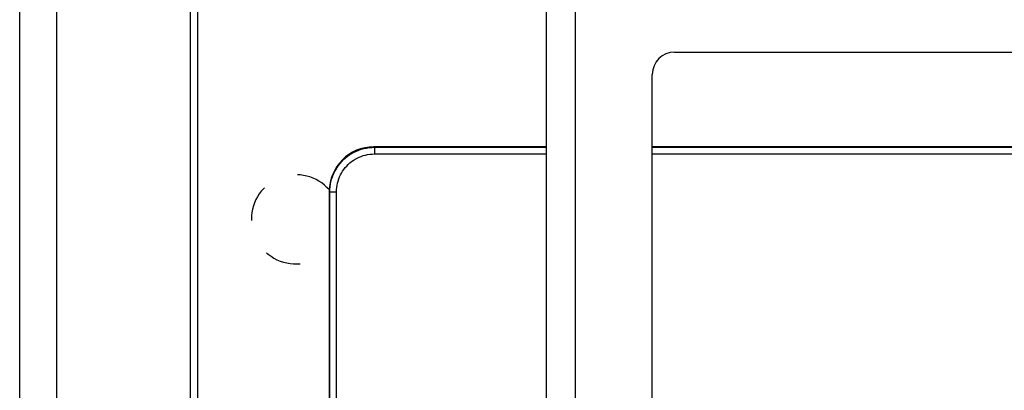
# Model space of a CAD drawing. Units: millimetres. Extents: x -60 to 60, y -264 to 264.
# Drawn here: x -60 to -16, y 187 to 203 of the extents above; entities that cross this region are included whole.
import ezdxf

# ---------------------------------------------------------------- set-up
doc = ezdxf.new("R2010")
doc.units = ezdxf.units.MM
doc.header["$LTSCALE"] = 16.335
doc.linetypes.add('HIDDEN', pattern=[0.2, 0.1, -0.1])
doc.layers.get('0').update_dxf_attribs({"linetype": 'CONTINUOUS'})
for name, color, linetype in [('ASSI', 7, 'CONTINUOUS'), ('PUNTI_SALDATURA', 7, 'CONTINUOUS'), ('RACCORDO', 7, 'CONTINUOUS')]:
    doc.layers.add(name, color=color, linetype=linetype)

msp = doc.modelspace()

# ---------------------------------------------------------------- linework, layer by layer
at = {"color": 7, "linetype": 'CONTINUOUS'}
for p, q in [((-58.25, 251.2), (-58.25, -261.8)), ((-52.25, 251.2), (-52.25, -261.8)), ((-36.25, -220.05), (-36.25, 215.35)), ((-30.5, 201.75), (30.5, 201.75)), ((-31.5, 67.75), (-31.5, 200.75))]:
    msp.add_line(p, q, dxfattribs=at)
at = {"color": 250, "linetype": 'CONTINUOUS'}
msp.add_line((-34.95, 175.65), (-34.95, 204.65), dxfattribs=at)
at = {"color": 7, "linetype": 'CONTINUOUS'}
msp.add_arc((-30.5, 200.75), 1, 90, 180, dxfattribs=at)
at = {"layer": 'ASSI', "color": 7, "linetype": 'CONTINUOUS'}
for p, q in [((-59.9, -264.25), (-59.9, 264.25)), ((-51.9, -264.25), (-51.9, 250.25))]:
    msp.add_line(p, q, dxfattribs=at)
at = {"layer": 'PUNTI_SALDATURA', "color": 7, "linetype": 'HIDDEN'}
msp.add_arc((-47.5, 194.25), 2, 41.3101, 318.601, dxfattribs=at)
at = {"layer": 'RACCORDO', "color": 250, "linetype": 'CONTINUOUS'}
for p, q in [((-43.979, 197.479), (-44, 197.5)), ((-43.979, 197.479), (-43.979, 197.179)), ((-43.979, 197.479), (-36.25, 197.479)), ((-43.979, 197.179), (-36.25, 197.179)), ((-31.5, 197.479), (31.5, 197.479)), ((-31.5, 197.179), (31.5, 197.179)), ((-45.979, 195.479), (-46, 195.5)), ((-45.979, 185.747), (-45.979, 195.479)), ((-45.979, 195.479), (-45.679, 195.479)), ((-45.679, 185.747), (-45.679, 195.479))]:
    msp.add_line(p, q, dxfattribs=at)
at = {"layer": 'RACCORDO', "color": 7, "linetype": 'CONTINUOUS'}
for p, q in [((-36.25, 197.5), (-44, 197.5)), ((31.5, 197.5), (-31.5, 197.5)), ((-46, 195.5), (-46, 185.752))]:
    msp.add_line(p, q, dxfattribs=at)
at = {"layer": 'RACCORDO', "color": 250, "linetype": 'CONTINUOUS'}
for points in [[(-45.979, 195.479), (-45.976, 195.596), (-45.965, 195.712), (-45.948, 195.827), (-45.925, 195.94), (-45.895, 196.051), (-45.859, 196.161), (-45.817, 196.268), (-45.768, 196.373), (-45.714, 196.475), (-45.653, 196.573), (-45.587, 196.668), (-45.516, 196.759), (-45.44, 196.845), (-45.358, 196.927), (-45.272, 197.005), (-45.182, 197.076), (-45.088, 197.143), (-44.99, 197.205), (-44.888, 197.26), (-44.783, 197.31), (-44.674, 197.354), (-44.563, 197.392), (-44.449, 197.423), (-44.333, 197.447), (-44.216, 197.465), (-44.098, 197.475), (-43.979, 197.479)], [(-45.679, 195.479), (-45.676, 195.579), (-45.667, 195.678), (-45.653, 195.775), (-45.633, 195.871), (-45.608, 195.966), (-45.577, 196.059), (-45.541, 196.15), (-45.5, 196.239), (-45.453, 196.325), (-45.402, 196.409), (-45.346, 196.49), (-45.286, 196.567), (-45.221, 196.64), (-45.151, 196.71), (-45.079, 196.776), (-45.002, 196.837), (-44.922, 196.894), (-44.839, 196.946), (-44.752, 196.993), (-44.662, 197.036), (-44.57, 197.073), (-44.475, 197.105), (-44.378, 197.131), (-44.28, 197.152), (-44.181, 197.167), (-44.081, 197.176), (-43.979, 197.179)]]:
    msp.add_lwpolyline(points, dxfattribs=at)
at = {"layer": 'RACCORDO', "color": 7, "linetype": 'CONTINUOUS'}
msp.add_ellipse((-44, 195.5), major_axis=(1.415, -1.415), ratio=0.999695, start_param=2.356347, end_param=3.926839, dxfattribs=at)

doc.saveas('drawing.dxf')
